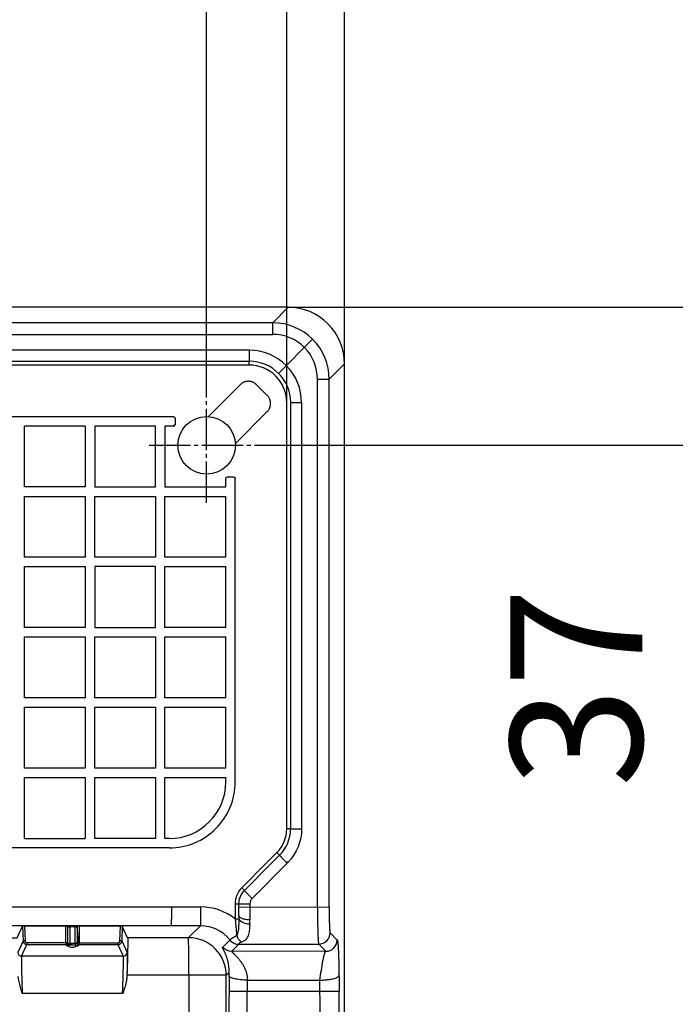
# Model space of a CAD drawing. Units: millimetres. Extents: x 0 to 2100, y 0 to 2970.
# Drawn here: x 1208 to 1382, y 1813 to 2074 of the extents above; entities that cross this region are included whole.
import ezdxf

# ---------------------------------------------------------------- set-up
doc = ezdxf.new("R2010")
doc.units = ezdxf.units.MM
doc.linetypes.add('DASH_CENTER', pattern=[14, 11, -1, 1, -1])
doc.layers.add('1', color=7, linetype='Continuous')
doc.layers.add('実線', color=7, linetype='Continuous')
doc.styles.add('CONVERTER_12', font='txt.shx', dxfattribs={"width": 0.9})
doc.dimstyles.new('ME10_DIM_10', dxfattribs={"dimtxt": 35, "dimasz": 35, "dimexe": 10, "dimexo": 0, "dimgap": 10, "dimtad": 1, "dimdsep": 46, "dimtxsty": 'CONVERTER_12', "dimsah": 1, "dimcen": 0.09, "dimclrd": 2, "dimclre": 2, "dimclrt": 7, "dimadec": 0, "dimazin": 0, "dimtfac": 1, "dimtdec": 4, "dimtix": 1, "dimtmove": 0, "dimatfit": 3, "dimfxl": 1, "dimtolj": 1, "dimtzin": 0, "dimarcsym": 0})
doc.dimstyles.new('ME10_DIM_11', dxfattribs={"dimtxt": 35, "dimasz": 35, "dimexe": 10, "dimexo": 0, "dimgap": 10, "dimtad": 1, "dimdsep": 46, "dimtxsty": 'CONVERTER_12', "dimsah": 1, "dimcen": 0.09, "dimclrd": 2, "dimclre": 2, "dimclrt": 7, "dimadec": 0, "dimazin": 0, "dimtfac": 1, "dimtdec": 4, "dimtix": 1, "dimtmove": 0, "dimatfit": 3, "dimfxl": 1, "dimtolj": 1, "dimtzin": 0, "dimarcsym": 0})
doc.dimstyles.new('ME10_DIM_13', dxfattribs={"dimtxt": 35, "dimasz": 35, "dimexe": 10, "dimexo": 0, "dimgap": 10, "dimtad": 1, "dimdsep": 46, "dimtxsty": 'CONVERTER_12', "dimsah": 1, "dimcen": 0.09, "dimclrd": 2, "dimclre": 2, "dimclrt": 7, "dimadec": 0, "dimazin": 0, "dimtfac": 1, "dimtdec": 4, "dimtix": 1, "dimtmove": 0, "dimatfit": 3, "dimfxl": 1, "dimtolj": 1, "dimtzin": 0, "dimarcsym": 0})
doc.dimstyles.new('ME10_DIM_14', dxfattribs={"dimtxt": 35, "dimasz": 35, "dimexe": 10, "dimexo": 0, "dimgap": 10, "dimtad": 1, "dimdsep": 46, "dimtxsty": 'CONVERTER_12', "dimsah": 1, "dimcen": 0.09, "dimclrd": 2, "dimclre": 2, "dimclrt": 7, "dimadec": 0, "dimazin": 0, "dimtfac": 1, "dimtdec": 4, "dimtix": 1, "dimtmove": 0, "dimatfit": 3, "dimfxl": 1, "dimtolj": 1, "dimtzin": 0, "dimarcsym": 0})

# ---------------------------------------------------------------- blocks, each defined once
blk = doc.blocks.new('TOP', base_point=(1163.23, 1454.17))
at = {"layer": '1', "color": 2, "linetype": 'Continuous'}
for p, q in [((1155.86, 1983.28), (1268.99, 1983.28)), ((1279.98, 1859.15), (1279.98, 1972.28)), ((1277.03, 1852.1), (1274.82, 1849.89)), ((1266.25, 1839.22), (1269.14, 1839.22)), ((1269.14, 1839.22), (1269.14, 1838.37))]:
    blk.add_line(p, q, dxfattribs=at)
at = {"layer": '実線', "color": 7, "linetype": 'Continuous'}
for points in [[(1294.28, 1372.46), (1294.28, 1372.57), (1294.28, 1982.58, 0.414361), (1279.29, 1997.58), (669.27, 1997.58)], [(1278.95, 1859.16), (1278.95, 1972.25, 0.41429), (1268.96, 1982.24), (1268.96, 1983.24)], [(1276.32, 1852.81, 0.198553), (1278.95, 1859.16)], [(1266.24, 1836.03), (1266.24, 1839.22, -0.198722), (1267.7, 1842.76), (1266.99, 1843.46), (1273.41, 1849.89), (1276.32, 1852.81), (1277.03, 1852.1), (1277.03, 1852.1)], [(1279.34, 1850.25, 0.001087), (1278.79, 1850.25)], [(1266.99, 1843.46, 0.198694), (1265.24, 1839.22), (1265.24, 1835.24)], [(1265.24, 1835.24, 0.166607), (1256.04, 1838.39)], [(1269.11, 1833.88, 0.008143), (1269.14, 1835.01)], [(1252.9, 1820.25, 0.001332), (1252.88, 1830.23)], [(1263.63, 1820.13, -0.000584), (1263.64, 1821), (1263.25, 1820.62), (1262.87, 1820.24, 0.000962), (1252.9, 1820.25)]]:
    blk.add_lwpolyline(points, format="xyb", dxfattribs=at)
at = {"layer": '実線', "color": 2, "linetype": 'Continuous'}
for points in [[(1279.29, 1997.58), (1275.2, 1993.49), (1135.09, 1993.49)], [(1135.09, 1990.39), (1275.2, 1990.39), (1275.2, 1993.49)], [(1276.76, 1980.05), (1285.81, 1989.1)], [(1268.99, 1986.17), (1155.86, 1986.17)], [(1287.09, 1838.39), (1287.09, 1978.5), (1290.2, 1978.5), (1294.28, 1982.58)], [(1290.2, 1838.39), (1290.2, 1978.5)], [(1279.98, 1972.28), (1282.87, 1972.28), (1282.87, 1859.15)], [(1225.43, 1966.06), (1209.26, 1966.06)], [(1225.43, 1966.06), (1225.43, 1949.89), (1209.26, 1949.89), (1209.26, 1966.06)], [(1227.93, 1966.06), (1227.93, 1949.89), (1244.1, 1949.89), (1244.1, 1966.06), (1227.93, 1966.06)], [(1248.76, 1966.06), (1246.6, 1966.06), (1246.6, 1949.89), (1262.76, 1949.89), (1262.76, 1952.06)], [(1249.26, 1968.06), (1249.26, 1966.56)], [(1263.26, 1952.56), (1264.76, 1952.56)], [(1262.77, 1931.23), (1246.6, 1931.23), (1246.6, 1947.39), (1262.77, 1947.39)], [(1262.76, 1931.23), (1262.76, 1947.39)], [(1262.77, 1912.56), (1246.6, 1912.56), (1246.6, 1928.73), (1262.77, 1928.73)], [(1262.76, 1912.56), (1262.76, 1928.73)], [(1262.77, 1893.89), (1246.6, 1893.89), (1246.6, 1910.06), (1262.77, 1910.06)], [(1262.76, 1893.89), (1262.76, 1910.06)], [(1262.77, 1875.23), (1246.6, 1875.23), (1246.6, 1891.39), (1262.77, 1891.39)], [(1262.76, 1875.23), (1262.76, 1891.39)], [(1209.26, 1856.56), (1209.26, 1872.73), (1225.43, 1872.73), (1225.43, 1856.56)], [(1227.93, 1856.56), (1227.93, 1872.73), (1244.1, 1872.73), (1244.1, 1856.56), (1227.93, 1856.56)], [(1247.76, 1856.56), (1246.6, 1856.56), (1246.6, 1872.73), (1262.77, 1872.73)], [(1209.26, 1856.56), (1225.43, 1856.56)], [(1274.82, 1849.89), (1267.7, 1842.75)], [(1266.24, 1839.22), (1266.25, 1839.22)], [(1266.25, 1838.36), (1290.2, 1838.39)], [(1265.24, 1835.24), (1266.23, 1835.24)], [(1220.27, 1828.9), (1220.27, 1833.32)], [(1220.8, 1828.76), (1220.8, 1833.16), (1220.77, 1833.3)], [(1221.3, 1833.14), (1221.3, 1828.73), (1222.73, 1828.73), (1222.73, 1833.14), (1221.3, 1833.14)], [(1292.32, 1829.61), (1290.43, 1831.5)], [(1222.73, 1828.23), (1221.3, 1828.23), (1221.3, 1828.73)], [(1222.73, 1828.73), (1222.73, 1828.23)], [(1292.85, 1815.98), (1263.6, 1815.94)]]:
    blk.add_lwpolyline(points, dxfattribs=at)
for points in [[(1290.2, 1978.5, 0.41473), (1275.2, 1993.49)], [(1287.09, 1978.5, 0.41869), (1275.2, 1990.39)], [(1282.87, 1972.28, 0.416754), (1268.99, 1986.17), (1268.99, 1983.28), (1268.99, 1983.28)], [(1279.98, 1972.28, 0.413726), (1268.99, 1983.28)], [(1247.76, 1854.06), (1168.27, 1854.06, -0.414217), (1150.77, 1871.56), (1150.77, 1951.06, -0.414217), (1168.27, 1968.56), (1248.76, 1968.56)], [(1247.76, 1854.06, 0.414217), (1265.26, 1871.56), (1265.26, 1952.06)], [(1263.84, 1829.65, 0.227871), (1256.04, 1833.39), (1166.07, 1833.39), (1162.91, 1830.23, -0.41468), (1126.94, 1866.21), (1117.02, 1866.23), (1116.98, 1910.83)], [(1247.76, 1856.56, 0.414213), (1262.76, 1871.56), (1262.76, 1872.73)], [(1279.98, 1859.15), (1279.98, 1859.15), (1282.87, 1859.15, -0.191181), (1279.34, 1850.25), (1278.99, 1849.89), (1269.73, 1840.63, 0.198925), (1269.14, 1839.22)], [(1277.03, 1852.1, 0.198675), (1279.95, 1859.16), (1278.95, 1859.16)], [(1162.91, 1820.37), (1162.91, 1830.23), (1207.36, 1830.23), (1208.79, 1833.3), (1208.92, 1829.37), (1207.5, 1826.3, 0.403617), (1208.5, 1825.33)], [(1223.26, 1833.3), (1223.26, 1828.9), (1220.3, 1828.26, 0.414024), (1220.8, 1828.76), (1220.77, 1828.9), (1220.27, 1828.9), (1209.92, 1828.9), (1209.92, 1828.4), (1220.27, 1828.4, 0.41399), (1223.76, 1828.4), (1234.11, 1828.4), (1235.53, 1825.33), (1208.5, 1825.33), (1209.92, 1828.4)], [(1220.27, 1833.32), (1209.29, 1833.32), (1209.42, 1829.38), (1208.92, 1829.37, 0.403857), (1209.92, 1828.4)], [(1220.27, 1828.4, 0.41399), (1220.77, 1828.9), (1220.77, 1833.3)], [(1223.73, 1828.26), (1223.76, 1828.4), (1223.76, 1828.9), (1223.26, 1828.9), (1223.23, 1828.76, 0.414017), (1223.73, 1828.26), (1223.23, 1833.16), (1223.26, 1833.3)], [(1235.11, 1829.37), (1234.61, 1829.38), (1234.74, 1833.32), (1223.76, 1833.32), (1223.76, 1828.9), (1234.11, 1828.9), (1234.11, 1828.4, 0.403857), (1235.11, 1829.37)], [(1262.87, 1820.24, 0.413353), (1252.88, 1830.23), (1236.67, 1830.23), (1235.24, 1833.3), (1235.11, 1829.37), (1236.53, 1826.3)], [(1287.43, 1828.5, 0.413353), (1290.43, 1831.5)], [(1264.29, 1826.58, -0.228056), (1261.94, 1827.71), (1263.84, 1829.61)], [(1263.84, 1829.61, 0.228043), (1266.18, 1828.47)], [(1289.32, 1826.61, 0.413352), (1292.32, 1829.61)], [(1235.53, 1825.33, 0.403622), (1236.53, 1826.3)], [(1268.47, 1819.53, 0.001119), (1268.46, 1818.95), (1287.65, 1818.97)]]:
    blk.add_lwpolyline(points, format="xyb", dxfattribs=at)
at = {"layer": '実線', "color": 7, "linetype": 'Continuous'}
for points in [[(1268.96, 1982.25), (1155.87, 1982.25), (1155.87, 1983.24)], [(1258.16, 1968.59), (1266.63, 1977.07)], [(1273.77, 1974.16), (1273.73, 1974.2), (1270.9, 1977.03), (1270.87, 1977.07)], [(1273.77, 1969.92), (1265.3, 1961.45)], [(1166.07, 1838.39), (1256.04, 1838.39), (1256.04, 1833.39), (1252.88, 1830.24)], [(1265.24, 1839.22), (1266.24, 1839.22)], [(1252.9, 1820.25), (1236.49, 1820.28)]]:
    blk.add_lwpolyline(points, dxfattribs=at)
at = {"layer": '実線', "color": 2, "linetype": 'Continuous'}
for points in [[(1225.43, 1931.23), (1209.26, 1931.23), (1209.26, 1947.39), (1225.43, 1947.39), (1225.43, 1931.23)], [(1244.1, 1947.39), (1244.1, 1931.23), (1227.93, 1931.23), (1227.93, 1947.39), (1244.1, 1947.39)], [(1209.26, 1912.56), (1209.26, 1928.73), (1225.43, 1928.73), (1225.43, 1912.56), (1209.26, 1912.56)], [(1227.93, 1912.56), (1244.1, 1912.56), (1244.1, 1928.73), (1227.93, 1928.73), (1227.93, 1912.56)], [(1209.26, 1893.89), (1209.26, 1910.06), (1225.43, 1910.06), (1225.43, 1893.89), (1209.26, 1893.89)], [(1244.1, 1910.06), (1244.1, 1893.89), (1227.93, 1893.89), (1227.93, 1910.06), (1244.1, 1910.06)], [(1209.26, 1875.23), (1209.26, 1891.39), (1225.43, 1891.39), (1225.43, 1875.23), (1209.26, 1875.23)], [(1244.1, 1891.39), (1244.1, 1875.23), (1227.93, 1875.23), (1227.93, 1891.39), (1244.1, 1891.39)], [(1287.43, 1828.5), (1289.32, 1826.61), (1264.29, 1826.58), (1266.18, 1828.47), (1287.43, 1828.5)]]:
    blk.add_lwpolyline(points, close=True, dxfattribs=at)
at = {"layer": '実線', "color": 7, "linetype": 'Continuous'}
blk.add_circle((1257.66, 1960.96), 7.65, dxfattribs=at)
for points, knots in [([(1270.87, 1977.07), (1270.8, 1977.13), (1270.65, 1977.27), (1270.41, 1977.44), (1270.16, 1977.59), (1269.9, 1977.72), (1269.62, 1977.82), (1269.33, 1977.89), (1269.04, 1977.93), (1268.75, 1977.95), (1268.45, 1977.93), (1268.16, 1977.89), (1267.88, 1977.82), (1267.6, 1977.72), (1267.33, 1977.6), (1267.08, 1977.44), (1266.84, 1977.27), (1266.7, 1977.13), (1266.63, 1977.07)], [0, 0, 0, 0, 0.295071, 0.588101, 0.882529, 1.177841, 1.471414, 1.764543, 2.059714, 2.354638, 2.647615, 2.941733, 3.237016, 3.530913, 3.824639, 4.119893, 4.414193, 4.707158, 4.707158, 4.707158, 4.707158]), ([(1273.77, 1969.92), (1273.84, 1969.99), (1273.98, 1970.14), (1274.15, 1970.37), (1274.3, 1970.63), (1274.43, 1970.89), (1274.53, 1971.17), (1274.6, 1971.46), (1274.64, 1971.75), (1274.65, 1972.04), (1274.64, 1972.34), (1274.6, 1972.63), (1274.52, 1972.91), (1274.42, 1973.19), (1274.3, 1973.46), (1274.15, 1973.71), (1273.97, 1973.95), (1273.84, 1974.09), (1273.77, 1974.16)], [0, 0, 0, 0, 0.295072, 0.588101, 0.882529, 1.177841, 1.471414, 1.764543, 2.059715, 2.354638, 2.647615, 2.941733, 3.237017, 3.530913, 3.824639, 4.119893, 4.414194, 4.707158, 4.707158, 4.707158, 4.707158]), ([(1235.24, 1833.3), (1235.24, 1833.3), (1235.23, 1833.3), (1235.21, 1833.3), (1235.19, 1833.31), (1235.17, 1833.31), (1235.15, 1833.31), (1235.12, 1833.31), (1235.09, 1833.31), (1235.06, 1833.31), (1235.02, 1833.31), (1234.98, 1833.31), (1234.95, 1833.31), (1234.89, 1833.31), (1234.82, 1833.32), (1234.77, 1833.32), (1234.74, 1833.32)], [0, 0, 0, 0, 0.0167448, 0.0336078, 0.0527547, 0.0718401, 0.0974435, 0.1230745, 0.1544271, 0.1857693, 0.2218976, 0.2580295, 0.297848, 0.3376653, 0.4190718, 0.5004783, 0.5004783, 0.5004783, 0.5004783]), ([(1234.11, 1828.9), (1234.14, 1828.9), (1234.19, 1828.9), (1234.26, 1828.92), (1234.32, 1828.95), (1234.36, 1828.97), (1234.39, 1828.99), (1234.43, 1829.02), (1234.46, 1829.05), (1234.49, 1829.08), (1234.52, 1829.11), (1234.54, 1829.15), (1234.56, 1829.19), (1234.58, 1829.24), (1234.6, 1829.3), (1234.6, 1829.36), (1234.61, 1829.38)], [0, 0, 0, 0, 0.0871604, 0.1743209, 0.21794, 0.2615597, 0.3051802, 0.3488004, 0.3924235, 0.4360468, 0.4796743, 0.5233017, 0.5669341, 0.6105672, 0.6889361, 0.7672704, 0.7672704, 0.7672704, 0.7672704]), ([(1263.84, 1829.61), (1263.84, 1829.61), (1263.84, 1829.61), (1263.84, 1829.61), (1263.85, 1829.62), (1263.85, 1829.62), (1263.85, 1829.63), (1263.85, 1829.63), (1263.85, 1829.64), (1263.85, 1829.64), (1263.84, 1829.65)], [0, 0, 0, 0, 0.00373424, 0.00771268, 0.01206551, 0.01689301, 0.02226944, 0.02824904, 0.0348687, 0.0421602, 0.0421602, 0.0421602, 0.0421602]), ([(1266.96, 1829.06), (1266.89, 1829.04), (1266.73, 1828.98), (1266.54, 1828.89), (1266.4, 1828.81), (1266.31, 1828.75), (1266.24, 1828.69), (1266.21, 1828.64), (1266.18, 1828.6), (1266.18, 1828.58), (1266.17, 1828.56), (1266.17, 1828.55), (1266.17, 1828.54)], [0, 0, 0, 0, 0.2462748, 0.4925258, 0.6155128, 0.7387471, 0.8162434, 0.893411, 0.9193532, 0.9451556, 0.9646982, 0.984162, 0.984162, 0.984162, 0.984162]), ([(1266.17, 1828.54), (1266.18, 1828.53), (1266.18, 1828.52), (1266.18, 1828.5), (1266.19, 1828.49), (1266.19, 1828.48), (1266.19, 1828.48), (1266.18, 1828.48), (1266.18, 1828.47)], [0, 0, 0, 0, 0.02139989, 0.04279975, 0.04983611, 0.05687333, 0.06240836, 0.06793026, 0.06793026, 0.06793026, 0.06793026]), ([(1236.53, 1826.3), (1236.53, 1826.29), (1236.54, 1826.28), (1236.54, 1826.27), (1236.54, 1826.26), (1236.55, 1826.22), (1236.55, 1826.17), (1236.56, 1826.06), (1236.56, 1825.91), (1236.57, 1825.59), (1236.57, 1825.12), (1236.57, 1824.45), (1236.56, 1823.74), (1236.54, 1822.73), (1236.52, 1821.44), (1236.49, 1820.41), (1236.48, 1819.89)], [0, 0, 0, 0, 0.015766, 0.031544, 0.042457, 0.053365, 0.13142, 0.209546, 0.385554, 0.561478, 1.184377, 1.807424, 2.556812, 3.306133, 4.858907, 6.411688, 6.411688, 6.411688, 6.411688]), ([(1207.55, 1819.94), (1207.55, 1819.89), (1207.56, 1819.79), (1207.57, 1819.63), (1207.58, 1819.47), (1207.63, 1819.09), (1207.73, 1818.52), (1207.92, 1817.8), (1208.11, 1817.12), (1208.3, 1816.52), (1208.5, 1815.96), (1208.62, 1815.6), (1208.69, 1815.42)], [0, 0, 0, 0, 0.151615, 0.303234, 0.478284, 0.653329, 1.435843, 2.219397, 2.883, 3.546217, 4.112532, 4.678843, 4.678843, 4.678843, 4.678843]), ([(1236.48, 1819.89), (1236.47, 1819.81), (1236.47, 1819.67), (1236.45, 1819.46), (1236.43, 1819.26), (1236.39, 1818.95), (1236.31, 1818.49), (1236.11, 1817.67), (1235.79, 1816.63), (1235.49, 1815.8), (1235.34, 1815.38)], [0, 0, 0, 0, 0.223054, 0.446115, 0.626198, 0.806291, 1.408821, 2.0116, 3.341741, 4.671902, 4.671902, 4.671902, 4.671902]), ([(1235.34, 1815.38), (1230.89, 1815.39), (1222.01, 1815.4), (1213.13, 1815.41), (1208.69, 1815.42)], [0, 0, 0, 0, 13.322431, 26.645307, 26.645307, 26.645307, 26.645307])]:
    blk.add_open_spline(points, degree=3, knots=knots, dxfattribs=at)
at = {"layer": '実線', "color": 2, "linetype": 'Continuous'}
for points, knots in [([(1248.76, 1968.56), (1248.78, 1968.56), (1248.8, 1968.56), (1248.83, 1968.56), (1248.86, 1968.55), (1248.89, 1968.54), (1248.93, 1968.53), (1248.96, 1968.52), (1249, 1968.5), (1249.04, 1968.48), (1249.08, 1968.45), (1249.12, 1968.41), (1249.15, 1968.38), (1249.18, 1968.34), (1249.21, 1968.3), (1249.23, 1968.25), (1249.24, 1968.21), (1249.26, 1968.16), (1249.26, 1968.11), (1249.26, 1968.08), (1249.26, 1968.06)], [0, 0, 0, 0, 0.0330562, 0.0660647, 0.0985814, 0.1311338, 0.1636889, 0.1962333, 0.2447021, 0.2931957, 0.3428568, 0.3925251, 0.4410558, 0.4895564, 0.539149, 0.5888107, 0.6371021, 0.6852536, 0.7350446, 0.7850207, 0.7850207, 0.7850207, 0.7850207]), ([(1248.76, 1966.06), (1248.78, 1966.06), (1248.8, 1966.06), (1248.83, 1966.06), (1248.86, 1966.07), (1248.89, 1966.08), (1248.93, 1966.09), (1248.96, 1966.1), (1249, 1966.12), (1249.04, 1966.14), (1249.08, 1966.17), (1249.12, 1966.21), (1249.15, 1966.24), (1249.18, 1966.28), (1249.21, 1966.32), (1249.23, 1966.37), (1249.24, 1966.41), (1249.26, 1966.46), (1249.26, 1966.51), (1249.26, 1966.54), (1249.26, 1966.56)], [0, 0, 0, 0, 0.0330706, 0.0660936, 0.0986104, 0.1311628, 0.1637046, 0.1962359, 0.2447281, 0.2932452, 0.3428831, 0.3925275, 0.441045, 0.4895332, 0.5391386, 0.5888127, 0.6370954, 0.685238, 0.7350384, 0.7850245, 0.7850245, 0.7850245, 0.7850245]), ([(1249.26, 1966.56), (1249.26, 1966.55), (1249.26, 1966.53), (1249.26, 1966.49), (1249.26, 1966.46), (1249.25, 1966.43), (1249.24, 1966.4), (1249.22, 1966.36), (1249.21, 1966.32), (1249.18, 1966.28), (1249.15, 1966.24), (1249.12, 1966.21), (1249.08, 1966.17), (1249.04, 1966.14), (1249, 1966.12), (1248.96, 1966.1), (1248.91, 1966.08), (1248.86, 1966.07), (1248.81, 1966.06), (1248.78, 1966.06), (1248.76, 1966.06)], [0, 0, 0, 0, 0.0328174, 0.0655864, 0.0981232, 0.1306967, 0.1635298, 0.1963532, 0.2451619, 0.2939927, 0.3432085, 0.3924255, 0.4405043, 0.4885585, 0.5384881, 0.5884927, 0.6371242, 0.6856056, 0.7351186, 0.7848207, 0.7848207, 0.7848207, 0.7848207]), ([(1262.76, 1952.06), (1262.77, 1952.07), (1262.77, 1952.09), (1262.77, 1952.13), (1262.77, 1952.16), (1262.78, 1952.19), (1262.79, 1952.22), (1262.8, 1952.26), (1262.82, 1952.3), (1262.85, 1952.34), (1262.88, 1952.38), (1262.91, 1952.41), (1262.95, 1952.45), (1262.99, 1952.48), (1263.03, 1952.5), (1263.07, 1952.52), (1263.12, 1952.54), (1263.17, 1952.55), (1263.22, 1952.56), (1263.25, 1952.56), (1263.26, 1952.56)], [0, 0, 0, 0, 0.0330562, 0.0660647, 0.0985814, 0.1311338, 0.1636889, 0.1962333, 0.2447021, 0.2931957, 0.3428568, 0.3925251, 0.4410558, 0.4895564, 0.539149, 0.5888107, 0.6371021, 0.6852536, 0.7350446, 0.7850207, 0.7850207, 0.7850207, 0.7850207]), ([(1264.76, 1952.56), (1264.78, 1952.56), (1264.8, 1952.56), (1264.83, 1952.56), (1264.86, 1952.55), (1264.89, 1952.54), (1264.93, 1952.53), (1264.96, 1952.52), (1265, 1952.5), (1265.04, 1952.48), (1265.08, 1952.45), (1265.12, 1952.41), (1265.15, 1952.38), (1265.18, 1952.34), (1265.21, 1952.3), (1265.23, 1952.25), (1265.24, 1952.21), (1265.26, 1952.16), (1265.26, 1952.11), (1265.26, 1952.08), (1265.26, 1952.06)], [0, 0, 0, 0, 0.0330562, 0.0660647, 0.0985814, 0.1311338, 0.1636889, 0.1962333, 0.2447021, 0.2931957, 0.3428568, 0.3925251, 0.4410558, 0.4895564, 0.539149, 0.5888107, 0.6371021, 0.6852536, 0.7350446, 0.7850207, 0.7850207, 0.7850207, 0.7850207]), ([(1277.05, 1852.09), (1277.06, 1852.09), (1277.06, 1852.09), (1277.06, 1852.09), (1277.06, 1852.08), (1277.07, 1852.07), (1277.09, 1852.04), (1277.15, 1851.96), (1277.26, 1851.84), (1277.41, 1851.67), (1277.72, 1851.35), (1278.18, 1850.88), (1278.59, 1850.46), (1278.79, 1850.25)], [0, 0, 0, 0, 0.003737, 0.007474, 0.01337, 0.019269, 0.059455, 0.09971, 0.325859, 0.551801, 0.777716, 1.655669, 2.533634, 2.533634, 2.533634, 2.533634]), ([(1267.71, 1842.75), (1267.71, 1842.75), (1267.71, 1842.74), (1267.71, 1842.74), (1267.72, 1842.73), (1267.74, 1842.7), (1267.78, 1842.65), (1267.92, 1842.49), (1268.16, 1842.24), (1268.58, 1841.8), (1269.1, 1841.26), (1269.52, 1840.84), (1269.73, 1840.63)], [0, 0, 0, 0, 0.004556, 0.009114, 0.018165, 0.027218, 0.117689, 0.208355, 0.677037, 1.145091, 2.035954, 2.926834, 2.926834, 2.926834, 2.926834]), ([(1248.33, 1838.39), (1248.33, 1837.97), (1248.33, 1837.13), (1248.31, 1835.88), (1248.28, 1834.87), (1248.25, 1834.09), (1248.22, 1833.71), (1248.2, 1833.49), (1248.18, 1833.44), (1248.17, 1833.41), (1248.17, 1833.4), (1248.17, 1833.39)], [0, 0, 0, 0, 1.253934, 2.507703, 3.761784, 4.296173, 4.83043, 4.900385, 4.970403, 4.987481, 5.004436, 5.004436, 5.004436, 5.004436]), ([(1269.14, 1838.37), (1269.14, 1837.81), (1269.14, 1836.69), (1269.14, 1835.57), (1269.14, 1835.01)], [0, 0, 0, 0, 1.679014, 3.358028, 3.358028, 3.358028, 3.358028]), ([(1287.09, 1838.39), (1287.09, 1838.34), (1287.09, 1838.24), (1287.09, 1838.1), (1287.09, 1837.95), (1287.09, 1837.81), (1287.09, 1837.66), (1287.09, 1837.52), (1287.09, 1837.37), (1287.09, 1837.23), (1287.1, 1837.09), (1287.1, 1836.95), (1287.1, 1836.81), (1287.1, 1836.67), (1287.1, 1836.53), (1287.1, 1836.39), (1287.1, 1836.26), (1287.1, 1836.12), (1287.1, 1835.98), (1287.1, 1835.85), (1287.11, 1835.72), (1287.11, 1835.59), (1287.11, 1835.45), (1287.11, 1835.32), (1287.11, 1835.19), (1287.11, 1835.07), (1287.12, 1834.94), (1287.12, 1834.81), (1287.12, 1834.69), (1287.12, 1834.57), (1287.12, 1834.44), (1287.12, 1834.32), (1287.13, 1834.2), (1287.13, 1834.08), (1287.13, 1833.96), (1287.13, 1833.85), (1287.13, 1833.73), (1287.14, 1833.62), (1287.14, 1833.51), (1287.14, 1833.39), (1287.14, 1833.28), (1287.15, 1833.17), (1287.15, 1833.07), (1287.15, 1832.96), (1287.15, 1832.85), (1287.16, 1832.75), (1287.16, 1832.65), (1287.16, 1832.55), (1287.16, 1832.45), (1287.17, 1832.35), (1287.17, 1832.25), (1287.17, 1832.15), (1287.17, 1832.06), (1287.18, 1831.97), (1287.18, 1831.87), (1287.18, 1831.78), (1287.19, 1831.69), (1287.19, 1831.61), (1287.19, 1831.52), (1287.19, 1831.43), (1287.2, 1831.35), (1287.2, 1831.27), (1287.2, 1831.19), (1287.21, 1831.11), (1287.21, 1831.03), (1287.21, 1830.95), (1287.22, 1830.87), (1287.22, 1830.8), (1287.22, 1830.73), (1287.23, 1830.66), (1287.23, 1830.58), (1287.23, 1830.52), (1287.23, 1830.45), (1287.24, 1830.38), (1287.24, 1830.32), (1287.24, 1830.25), (1287.25, 1830.19), (1287.25, 1830.13), (1287.25, 1830.07), (1287.26, 1830.01), (1287.26, 1829.95), (1287.26, 1829.89), (1287.27, 1829.84), (1287.27, 1829.79), (1287.27, 1829.73), (1287.28, 1829.68), (1287.28, 1829.63), (1287.28, 1829.58), (1287.29, 1829.54), (1287.29, 1829.49), (1287.29, 1829.44), (1287.3, 1829.4), (1287.3, 1829.36), (1287.3, 1829.32), (1287.31, 1829.28), (1287.31, 1829.24), (1287.31, 1829.2), (1287.32, 1829.16), (1287.32, 1829.13), (1287.32, 1829.09), (1287.33, 1829.06), (1287.33, 1829.03), (1287.33, 1828.99), (1287.34, 1828.96), (1287.34, 1828.93), (1287.34, 1828.91), (1287.35, 1828.88), (1287.35, 1828.85), (1287.35, 1828.83), (1287.36, 1828.8), (1287.36, 1828.78), (1287.36, 1828.76), (1287.36, 1828.74), (1287.37, 1828.72), (1287.37, 1828.7), (1287.37, 1828.68), (1287.38, 1828.66), (1287.38, 1828.65), (1287.38, 1828.63), (1287.39, 1828.62), (1287.39, 1828.6), (1287.39, 1828.59), (1287.4, 1828.58), (1287.4, 1828.57), (1287.4, 1828.56), (1287.41, 1828.55), (1287.41, 1828.54), (1287.41, 1828.53), (1287.41, 1828.52), (1287.42, 1828.52), (1287.42, 1828.51), (1287.42, 1828.51), (1287.43, 1828.5), (1287.43, 1828.5), (1287.43, 1828.5)], [0, 0, 0, 0, 0.146448, 0.292863, 0.438252, 0.583546, 0.727754, 0.871806, 1.014714, 1.157409, 1.298905, 1.440131, 1.580108, 1.719761, 1.858117, 1.996097, 2.132733, 2.268944, 2.403769, 2.538123, 2.671049, 2.803459, 2.934406, 3.064792, 3.193681, 3.321969, 3.448729, 3.574848, 3.69941, 3.823295, 3.945598, 4.067188, 4.187173, 4.306413, 4.424026, 4.540864, 4.656057, 4.770446, 4.883174, 4.995072, 5.105295, 5.214663, 5.322346, 5.42915, 5.53426, 5.638472, 5.740982, 5.842573, 5.94246, 6.04141, 6.138653, 6.234943, 6.329526, 6.423143, 6.515054, 6.605985, 6.695215, 6.783454, 6.869996, 6.955539, 7.039392, 7.122238, 7.203403, 7.283553, 7.362033, 7.439494, 7.515297, 7.590076, 7.66321, 7.735319, 7.805798, 7.875249, 7.943088, 8.009899, 8.075115, 8.139304, 8.201917, 8.263504, 8.323536, 8.382546, 8.440022, 8.496479, 8.551425, 8.605358, 8.657802, 8.709239, 8.759212, 8.808185, 8.855719, 8.90226, 8.947389, 8.991532, 9.034291, 9.076074, 9.1165, 9.155959, 9.194089, 9.231264, 9.267139, 9.30207, 9.33573, 9.368458, 9.399945, 9.430513, 9.459871, 9.488321, 9.515594, 9.541973, 9.567205, 9.591558, 9.614797, 9.63717, 9.658462, 9.678905, 9.698299, 9.716859, 9.734404, 9.751133, 9.766882, 9.781831, 9.795835, 9.809058, 9.821374, 9.832929, 9.843614, 9.853563, 9.862685, 9.871093, 9.878712, 9.885673, 9.891929, 9.897497, 9.902337, 9.906828, 9.906828, 9.906828, 9.906828]), ([(1290.2, 1838.39), (1290.2, 1838.17), (1290.2, 1837.73), (1290.2, 1837.08), (1290.2, 1836.44), (1290.21, 1835.81), (1290.22, 1835.21), (1290.23, 1834.64), (1290.25, 1834.11), (1290.26, 1833.61), (1290.28, 1833.16), (1290.3, 1832.76), (1290.32, 1832.41), (1290.34, 1832.11), (1290.36, 1831.87), (1290.38, 1831.69), (1290.39, 1831.57), (1290.42, 1831.52), (1290.43, 1831.5)], [0, 0, 0, 0, 0.660571, 1.315683, 1.958346, 2.582879, 3.183842, 3.755626, 4.292727, 4.790363, 5.244015, 5.649516, 6.00303, 6.301502, 6.542248, 6.723278, 6.843182, 6.902601, 6.902601, 6.902601, 6.902601]), ([(1265.24, 1835.24), (1265.27, 1834.87), (1265.34, 1834.14), (1265.44, 1833.04), (1265.54, 1831.94), (1265.61, 1831.21), (1265.65, 1830.84)], [0, 0, 0, 0, 1.104076, 2.208151, 3.312297, 4.416442, 4.416442, 4.416442, 4.416442]), ([(1266.23, 1835.24), (1266.21, 1834.65), (1266.19, 1833.48), (1266.05, 1832.16), (1265.84, 1831.27), (1265.71, 1830.98), (1265.65, 1830.84)], [0, 0, 0, 0, 1.757278, 3.514399, 3.988722, 4.462516, 4.462516, 4.462516, 4.462516]), ([(1266.24, 1836.03), (1266.23, 1835.89), (1266.23, 1835.63), (1266.23, 1835.37), (1266.23, 1835.24)], [0, 0, 0, 0, 0.3944322, 0.7888645, 0.7888645, 0.7888645, 0.7888645]), ([(1266.23, 1835.24), (1266.26, 1835.15), (1266.32, 1834.97), (1266.54, 1834.74), (1266.82, 1834.52), (1267.18, 1834.32), (1267.6, 1834.15), (1268.08, 1834.02), (1268.59, 1833.92), (1268.94, 1833.89), (1269.11, 1833.88)], [0, 0, 0, 0, 0.265971, 0.574332, 0.933492, 1.343764, 1.800518, 2.295334, 2.817296, 3.351109, 3.351109, 3.351109, 3.351109]), ([(1266.24, 1836.03), (1266.25, 1835.96), (1266.3, 1835.81), (1266.5, 1835.63), (1266.77, 1835.46), (1267.13, 1835.31), (1267.56, 1835.19), (1268.05, 1835.1), (1268.58, 1835.03), (1268.95, 1835.02), (1269.14, 1835.01)], [0, 0, 0, 0, 0.203475, 0.457489, 0.778845, 1.168759, 1.6211, 2.124814, 2.665856, 3.224817, 3.224817, 3.224817, 3.224817]), ([(1209.29, 1833.32), (1209.26, 1833.32), (1209.2, 1833.32), (1209.13, 1833.31), (1209.08, 1833.31), (1209.04, 1833.31), (1209, 1833.31), (1208.97, 1833.31), (1208.93, 1833.31), (1208.91, 1833.31), (1208.88, 1833.31), (1208.86, 1833.31), (1208.84, 1833.31), (1208.82, 1833.3), (1208.8, 1833.3), (1208.79, 1833.3), (1208.79, 1833.3)], [0, 0, 0, 0, 0.0855395, 0.1710791, 0.2105787, 0.2500799, 0.2857791, 0.3214737, 0.3522789, 0.3830973, 0.4081105, 0.4330889, 0.451479, 0.4699456, 0.4852922, 0.5004975, 0.5004975, 0.5004975, 0.5004975]), ([(1220.27, 1833.32), (1220.31, 1833.32), (1220.39, 1833.32), (1220.5, 1833.31), (1220.58, 1833.31), (1220.64, 1833.31), (1220.69, 1833.31), (1220.73, 1833.31), (1220.75, 1833.3), (1220.76, 1833.3), (1220.77, 1833.3), (1220.77, 1833.3), (1220.77, 1833.3)], [0, 0, 0, 0, 0.1252462, 0.250493, 0.3140204, 0.3775357, 0.4255506, 0.4735964, 0.4839644, 0.4943314, 0.4976537, 0.5009685, 0.5009685, 0.5009685, 0.5009685]), ([(1220.8, 1833.16), (1220.81, 1833.16), (1220.81, 1833.16), (1220.81, 1833.16), (1220.81, 1833.16), (1220.82, 1833.15), (1220.84, 1833.15), (1220.87, 1833.15), (1220.92, 1833.15), (1221.02, 1833.14), (1221.15, 1833.14), (1221.25, 1833.14), (1221.3, 1833.14)], [0, 0, 0, 0, 0.0028238, 0.0056659, 0.0091337, 0.0125904, 0.0322178, 0.0518779, 0.1171933, 0.1824702, 0.3417507, 0.5010295, 0.5010295, 0.5010295, 0.5010295]), ([(1222.73, 1833.14), (1222.77, 1833.14), (1222.85, 1833.14), (1222.96, 1833.15), (1223.04, 1833.15), (1223.1, 1833.15), (1223.15, 1833.15), (1223.18, 1833.15), (1223.2, 1833.16), (1223.21, 1833.16), (1223.22, 1833.16), (1223.22, 1833.16), (1223.22, 1833.16), (1223.22, 1833.16), (1223.23, 1833.16), (1223.23, 1833.16), (1223.23, 1833.16)], [0, 0, 0, 0, 0.1251495, 0.2502974, 0.3160637, 0.3818559, 0.4229536, 0.4640026, 0.4752498, 0.4865294, 0.4920341, 0.4975018, 0.4983773, 0.4992637, 0.4999299, 0.5005818, 0.5005818, 0.5005818, 0.5005818]), ([(1223.76, 1833.32), (1223.72, 1833.32), (1223.64, 1833.31), (1223.54, 1833.31), (1223.47, 1833.31), (1223.42, 1833.31), (1223.38, 1833.31), (1223.34, 1833.31), (1223.31, 1833.3), (1223.29, 1833.3), (1223.28, 1833.3), (1223.27, 1833.3), (1223.27, 1833.3), (1223.26, 1833.3), (1223.26, 1833.3)], [0, 0, 0, 0, 0.1251379, 0.2502758, 0.2946237, 0.3389705, 0.3822996, 0.4256324, 0.4516605, 0.4776828, 0.4845428, 0.4914071, 0.4959773, 0.5005437, 0.5005437, 0.5005437, 0.5005437]), ([(1269.11, 1833.88), (1269.09, 1833.41), (1269.04, 1832.47), (1268.85, 1831.3), (1268.54, 1830.43), (1268.18, 1829.83), (1267.65, 1829.33), (1267.19, 1829.15), (1266.96, 1829.06)], [0, 0, 0, 0, 1.413038, 2.82588, 3.508818, 4.185462, 4.915657, 5.643652, 5.643652, 5.643652, 5.643652]), ([(1236.67, 1830.23), (1236.67, 1830.22), (1236.68, 1830.21), (1236.68, 1830.18), (1236.68, 1830.16), (1236.69, 1830.11), (1236.69, 1830.01), (1236.7, 1829.72), (1236.71, 1829.28), (1236.7, 1828.57), (1236.69, 1827.73), (1236.67, 1826.72), (1236.65, 1825.66), (1236.62, 1824.61), (1236.6, 1823.64), (1236.57, 1822.56), (1236.53, 1821.31), (1236.49, 1820.36), (1236.48, 1819.89)], [0, 0, 0, 0, 0.025852, 0.051716, 0.070385, 0.089049, 0.223776, 0.358584, 0.949271, 1.53982, 2.503146, 3.466523, 4.57801, 5.689481, 6.596083, 7.502687, 8.925304, 10.347921, 10.347921, 10.347921, 10.347921]), ([(1263.84, 1829.65), (1263.85, 1829.65), (1263.85, 1829.66), (1263.86, 1829.67), (1263.87, 1829.68), (1263.89, 1829.7), (1263.92, 1829.73), (1264, 1829.81), (1264.14, 1829.91), (1264.33, 1830.04), (1264.52, 1830.17), (1264.8, 1830.35), (1265.17, 1830.58), (1265.49, 1830.75), (1265.65, 1830.84)], [0, 0, 0, 0, 0.016128, 0.032284, 0.044954, 0.057602, 0.113925, 0.170374, 0.401574, 0.632663, 0.85917, 1.085672, 1.628587, 2.171517, 2.171517, 2.171517, 2.171517]), ([(1265.65, 1830.84), (1265.75, 1830.59), (1265.95, 1830.09), (1266.33, 1829.56), (1266.69, 1829.23), (1266.87, 1829.12), (1266.96, 1829.06)], [0, 0, 0, 0, 0.807015, 1.613364, 1.934427, 2.254872, 2.254872, 2.254872, 2.254872]), ([(1209.42, 1829.38), (1209.43, 1829.35), (1209.43, 1829.3), (1209.45, 1829.23), (1209.48, 1829.17), (1209.5, 1829.13), (1209.52, 1829.1), (1209.55, 1829.06), (1209.58, 1829.03), (1209.62, 1829.01), (1209.65, 1828.98), (1209.69, 1828.96), (1209.73, 1828.94), (1209.78, 1828.92), (1209.84, 1828.9), (1209.9, 1828.9), (1209.92, 1828.9)], [0, 0, 0, 0, 0.0871968, 0.1743937, 0.2180251, 0.261657, 0.3052836, 0.3489099, 0.3925324, 0.4361549, 0.479775, 0.5233949, 0.567014, 0.6106338, 0.6889694, 0.7672705, 0.7672705, 0.7672705, 0.7672705]), ([(1220.27, 1828.9), (1220.27, 1828.87), (1220.27, 1828.81), (1220.27, 1828.72), (1220.27, 1828.63), (1220.27, 1828.56), (1220.27, 1828.51), (1220.27, 1828.46), (1220.27, 1828.43), (1220.27, 1828.41), (1220.27, 1828.4), (1220.27, 1828.4)], [0, 0, 0, 0, 0.0953191, 0.1871353, 0.2722161, 0.3473291, 0.3981008, 0.4394493, 0.4706485, 0.4909725, 0.4996952, 0.4996952, 0.4996952, 0.4996952]), ([(1220.3, 1828.26), (1220.31, 1828.26), (1220.34, 1828.25), (1220.37, 1828.25), (1220.41, 1828.25), (1220.45, 1828.24), (1220.49, 1828.24), (1220.55, 1828.24), (1220.61, 1828.24), (1220.67, 1828.23), (1220.74, 1828.23), (1220.81, 1828.23), (1220.89, 1828.23), (1221, 1828.23), (1221.14, 1828.23), (1221.25, 1828.23), (1221.3, 1828.23)], [0, 0, 0, 0, 0.032206, 0.064698, 0.102394, 0.139942, 0.190582, 0.241289, 0.303502, 0.36569, 0.437534, 0.509386, 0.588706, 0.668023, 0.83493, 1.001837, 1.001837, 1.001837, 1.001837]), ([(1220.8, 1828.76), (1220.81, 1828.76), (1220.82, 1828.75), (1220.84, 1828.75), (1220.85, 1828.75), (1220.88, 1828.74), (1220.9, 1828.74), (1220.93, 1828.74), (1220.96, 1828.74), (1220.99, 1828.73), (1221.02, 1828.73), (1221.06, 1828.73), (1221.1, 1828.73), (1221.15, 1828.73), (1221.22, 1828.73), (1221.28, 1828.73), (1221.3, 1828.73)], [0, 0, 0, 0, 0.0169502, 0.0342917, 0.053354, 0.0722137, 0.0975973, 0.1230713, 0.1542438, 0.1853822, 0.2213317, 0.257293, 0.2969694, 0.336642, 0.4201012, 0.5035605, 0.5035605, 0.5035605, 0.5035605]), ([(1222.73, 1828.73), (1222.75, 1828.73), (1222.81, 1828.73), (1222.88, 1828.73), (1222.94, 1828.73), (1222.97, 1828.73), (1223.01, 1828.73), (1223.05, 1828.73), (1223.08, 1828.74), (1223.11, 1828.74), (1223.13, 1828.74), (1223.16, 1828.74), (1223.18, 1828.75), (1223.19, 1828.75), (1223.21, 1828.75), (1223.22, 1828.76), (1223.23, 1828.76)], [0, 0, 0, 0, 0.0855132, 0.1710264, 0.2105404, 0.2500587, 0.2858051, 0.3215386, 0.3524094, 0.3833179, 0.4084889, 0.4335606, 0.4520724, 0.4708055, 0.4874081, 0.5035902, 0.5035902, 0.5035902, 0.5035902]), ([(1222.73, 1828.23), (1222.78, 1828.23), (1222.9, 1828.23), (1223.04, 1828.23), (1223.15, 1828.23), (1223.22, 1828.23), (1223.3, 1828.23), (1223.37, 1828.23), (1223.43, 1828.24), (1223.49, 1828.24), (1223.54, 1828.24), (1223.59, 1828.24), (1223.63, 1828.25), (1223.66, 1828.25), (1223.7, 1828.25), (1223.72, 1828.26), (1223.73, 1828.26)], [0, 0, 0, 0, 0.171014, 0.342028, 0.421027, 0.500029, 0.57145, 0.64286, 0.704512, 0.766192, 0.816284, 0.8663, 0.903153, 0.940174, 0.971173, 1.00186, 1.00186, 1.00186, 1.00186]), ([(1263.64, 1821), (1263.64, 1821.06), (1263.64, 1821.18), (1263.64, 1821.35), (1263.64, 1821.52), (1263.63, 1821.75), (1263.61, 1822.04), (1263.58, 1822.42), (1263.53, 1822.82), (1263.47, 1823.24), (1263.39, 1823.64), (1263.29, 1824.04), (1263.19, 1824.41), (1263.09, 1824.77), (1262.97, 1825.11), (1262.85, 1825.44), (1262.73, 1825.74), (1262.61, 1826.03), (1262.49, 1826.3), (1262.38, 1826.55), (1262.27, 1826.78), (1262.17, 1826.99), (1262.08, 1827.17), (1262.01, 1827.33), (1261.95, 1827.46), (1261.91, 1827.56), (1261.9, 1827.63), (1261.89, 1827.67), (1261.9, 1827.69), (1261.91, 1827.7), (1261.93, 1827.71), (1261.94, 1827.71), (1261.94, 1827.71)], [0, 0, 0, 0, 0.171968, 0.342111, 0.516678, 0.689851, 1.03913, 1.377489, 1.825494, 2.251509, 2.657118, 3.066866, 3.455936, 3.824952, 4.191666, 4.537367, 4.862528, 5.179328, 5.473986, 5.746117, 6.002363, 6.232572, 6.435096, 6.612019, 6.756573, 6.867409, 6.928828, 6.971466, 6.987355, 7.001282, 7.01539, 7.031957, 7.031957, 7.031957, 7.031957]), ([(1292.32, 1829.61), (1292.32, 1829.61), (1292.33, 1829.62), (1292.34, 1829.64), (1292.35, 1829.65), (1292.37, 1829.65), (1292.38, 1829.63), (1292.39, 1829.62), (1292.41, 1829.55), (1292.44, 1829.42), (1292.49, 1829.13), (1292.53, 1828.71), (1292.57, 1828.19), (1292.61, 1827.42), (1292.66, 1826.42), (1292.71, 1825.04), (1292.76, 1823.5), (1292.79, 1821.83), (1292.8, 1820.71), (1292.81, 1820.15)], [0, 0, 0, 0, 0.01611, 0.038263, 0.056715, 0.070424, 0.086383, 0.107646, 0.127898, 0.307854, 0.491588, 1.024187, 1.552111, 2.078681, 3.318003, 4.560396, 6.238253, 7.914914, 9.592923, 9.592923, 9.592923, 9.592923]), ([(1208.5, 1825.33), (1208.49, 1825.31), (1208.47, 1825.22), (1208.47, 1825.05), (1208.46, 1824.8), (1208.46, 1824.45), (1208.46, 1824.03), (1208.46, 1823.52), (1208.47, 1822.94), (1208.48, 1822.29), (1208.5, 1821.58), (1208.51, 1820.81), (1208.54, 1819.99), (1208.56, 1819.13), (1208.59, 1818.23), (1208.62, 1817.31), (1208.65, 1816.37), (1208.68, 1815.74), (1208.69, 1815.42)], [0, 0, 0, 0, 0.080441, 0.249974, 0.507933, 0.852138, 1.279774, 1.786821, 2.368848, 3.020382, 3.735566, 4.507761, 5.329743, 6.19415, 7.093256, 8.019084, 8.963193, 9.915796, 9.915796, 9.915796, 9.915796]), ([(1235.34, 1815.38), (1235.35, 1815.7), (1235.37, 1816.33), (1235.4, 1817.27), (1235.44, 1818.2), (1235.46, 1819.1), (1235.49, 1819.97), (1235.51, 1820.79), (1235.53, 1821.56), (1235.55, 1822.28), (1235.56, 1822.93), (1235.57, 1823.51), (1235.57, 1824.02), (1235.57, 1824.45), (1235.57, 1824.8), (1235.56, 1825.05), (1235.56, 1825.22), (1235.54, 1825.31), (1235.53, 1825.33)], [0, 0, 0, 0, 0.955601, 1.903034, 2.832434, 3.73527, 4.603479, 5.429259, 6.205178, 6.923938, 7.578836, 8.163943, 8.673725, 9.103695, 9.449786, 9.709144, 9.879554, 9.960313, 9.960313, 9.960313, 9.960313]), ([(1264.29, 1826.58), (1264.29, 1826.57), (1264.29, 1826.57), (1264.3, 1826.56), (1264.31, 1826.55), (1264.32, 1826.54), (1264.33, 1826.53), (1264.35, 1826.52), (1264.36, 1826.5), (1264.38, 1826.48), (1264.4, 1826.46), (1264.42, 1826.44), (1264.44, 1826.42), (1264.47, 1826.4), (1264.49, 1826.37), (1264.52, 1826.34), (1264.55, 1826.32), (1264.58, 1826.29), (1264.61, 1826.25), (1264.68, 1826.19), (1264.77, 1826.1), (1264.9, 1825.98), (1265.04, 1825.84), (1265.19, 1825.69), (1265.35, 1825.52), (1265.52, 1825.34), (1265.71, 1825.14), (1265.9, 1824.93), (1266.1, 1824.7), (1266.3, 1824.46), (1266.49, 1824.21), (1266.7, 1823.93), (1266.92, 1823.63), (1267.15, 1823.29), (1267.36, 1822.93), (1267.57, 1822.56), (1267.76, 1822.18), (1267.9, 1821.85), (1268.01, 1821.58), (1268.09, 1821.36), (1268.16, 1821.14), (1268.23, 1820.92), (1268.29, 1820.69), (1268.34, 1820.47), (1268.38, 1820.24), (1268.42, 1820), (1268.45, 1819.77), (1268.46, 1819.61), (1268.47, 1819.53)], [0, 0, 0, 0, 0.007911, 0.01743, 0.029842, 0.045035, 0.062639, 0.082684, 0.105192, 0.130186, 0.157548, 0.187311, 0.219399, 0.253829, 0.290525, 0.329493, 0.370643, 0.413983, 0.459405, 0.506954, 0.668837, 0.849809, 1.048369, 1.262674, 1.491677, 1.734048, 2.011359, 2.301814, 2.604329, 2.914765, 3.235191, 3.564866, 3.960893, 4.36797, 4.785601, 5.201977, 5.627379, 6.061417, 6.289064, 6.518985, 6.749008, 6.981209, 7.213086, 7.447006, 7.681015, 7.917031, 8.15444, 8.39311, 8.39311, 8.39311, 8.39311]), ([(1289.32, 1826.61), (1289.29, 1826.59), (1289.22, 1826.56), (1289.12, 1826.42), (1289.02, 1826.23), (1288.85, 1825.75), (1288.66, 1825.04), (1288.37, 1823.55), (1288.03, 1821.53), (1287.77, 1819.82), (1287.65, 1818.97)], [0, 0, 0, 0, 0.110017, 0.221451, 0.496416, 0.771782, 1.738993, 2.705224, 5.296474, 7.887721, 7.887721, 7.887721, 7.887721]), ([(1268.46, 1818.95), (1268.15, 1818.96), (1267.54, 1818.97), (1266.66, 1819.05), (1265.84, 1819.16), (1265.13, 1819.3), (1264.53, 1819.47), (1264.08, 1819.66), (1263.75, 1819.86), (1263.67, 1820.05), (1263.63, 1820.13)], [0, 0, 0, 0, 0.929193, 1.825763, 2.655386, 3.392395, 4.015344, 4.509644, 4.870573, 5.121398, 5.121398, 5.121398, 5.121398]), ([(1287.65, 1818.97), (1287.97, 1818.97), (1288.61, 1818.98), (1289.55, 1819.05), (1290.42, 1819.16), (1291.19, 1819.3), (1291.84, 1819.47), (1292.32, 1819.67), (1292.68, 1819.87), (1292.77, 1820.07), (1292.81, 1820.15)], [0, 0, 0, 0, 0.976375, 1.92779, 2.814464, 3.606111, 4.277057, 4.809226, 5.195242, 5.458817, 5.458817, 5.458817, 5.458817]), ([(1287.65, 1818.97), (1287.65, 1818.47), (1287.66, 1817.47), (1287.67, 1816.47), (1287.67, 1815.97)], [0, 0, 0, 0, 1.500039, 3.000079, 3.000079, 3.000079, 3.000079]), ([(1263.6, 1815.94), (1263.43, 1792.88), (1263.1, 1746.76), (1263.06, 1700.64), (1263.03, 1677.58)], [0, 0, 0, 0, 69.182978, 138.366099, 138.366099, 138.366099, 138.366099]), ([(1267.86, 1677.58), (1267.88, 1700.64), (1267.93, 1746.76), (1268.26, 1792.89), (1268.43, 1815.95)], [0, 0, 0, 0, 69.186243, 138.372349, 138.372349, 138.372349, 138.372349]), ([(1287.67, 1815.97), (1287.84, 1792.91), (1288.17, 1746.77), (1288.21, 1700.64), (1288.24, 1677.58)], [0, 0, 0, 0, 69.198043, 138.396234, 138.396234, 138.396234, 138.396234]), ([(1293.41, 1677.58), (1293.38, 1700.64), (1293.34, 1746.78), (1293.01, 1792.91), (1292.85, 1815.98)], [0, 0, 0, 0, 69.201382, 138.402684, 138.402684, 138.402684, 138.402684])]:
    blk.add_open_spline(points, degree=3, knots=knots, dxfattribs=at)
at = {"layer": '実線', "color": 7, "linetype": 'Continuous'}
for points in [[(1252.9, 1820.25), (1252.92, 1796.47), (1252.96, 1748.91), (1252.97, 1701.36), (1252.97, 1677.58)], [(1262.87, 1677.58), (1262.87, 1701.36), (1262.87, 1748.91), (1262.87, 1796.46), (1262.87, 1820.24)]]:
    blk.add_open_spline(points, degree=3, dxfattribs=at)
at = {"layer": '実線', "color": 2, "linetype": 'Continuous'}
for points in [[(1263.63, 1820.13), (1263.63, 1819.43), (1263.61, 1818.03), (1263.6, 1816.64), (1263.6, 1815.94)], [(1292.81, 1820.15), (1292.82, 1819.45), (1292.83, 1818.06), (1292.84, 1816.67), (1292.85, 1815.98)], [(1268.46, 1818.95), (1268.45, 1818.45), (1268.45, 1817.45), (1268.44, 1816.45), (1268.43, 1815.95)]]:
    blk.add_open_spline(points, degree=3, dxfattribs=at)
blk = doc.blocks.new('*D3')
at = {"layer": '1', "color": 2, "linetype": 'Continuous'}
for p, q in [((654.28, 1982.59), (654.28, 2267.58)), ((1294.28, 1982.58), (1294.28, 2267.58)), ((1294.28, 2257.58), (654.28, 2257.58))]:
    blk.add_line(p, q, dxfattribs=at)
at = {"layer": '1', "color": 2}
for points in [[(689.28, 2262.18), (689.28, 2252.97), (654.28, 2257.58)], [(1259.28, 2252.97), (1259.28, 2262.18), (1294.28, 2257.58)]]:
    blk.add_solid(points, dxfattribs=at)
at = {"layer": '1', "color": 7, "insert": (932.28, 2267.58), "char_height": 35, "attachment_point": 7, "rotation": 0.0001, "line_spacing_factor": 0.60024, "style": 'CONVERTER_12'}
blk.add_mtext('640', dxfattribs=at)
blk = doc.blocks.new('*D4')
at = {"layer": '1', "color": 2, "linetype": 'Continuous'}
for p, q in [((669.61, 1972.25), (669.61, 2187.58)), ((1278.95, 1972.25), (1278.95, 2187.58)), ((669.61, 2177.58), (1278.95, 2177.58))]:
    blk.add_line(p, q, dxfattribs=at)
at = {"layer": '1', "color": 2}
for points in [[(704.61, 2182.18), (704.61, 2172.97), (669.61, 2177.58)], [(1243.95, 2172.97), (1243.95, 2182.18), (1278.95, 2177.58)]]:
    blk.add_solid(points, dxfattribs=at)
at = {"layer": '1', "color": 7, "insert": (932.28, 2187.58), "char_height": 35, "attachment_point": 7, "rotation": 0.0001, "line_spacing_factor": 0.60024, "style": 'CONVERTER_12'}
blk.add_mtext('609', dxfattribs=at)
blk = doc.blocks.new('*D6')
at = {"layer": '1', "color": 2, "linetype": 'Continuous'}
for p, q in [((1257.66, 1976.26), (1257.66, 2107.58)), ((1294.28, 1982.58), (1294.28, 2107.58)), ((1257.66, 2097.58), (1164.84, 2097.58)), ((1294.28, 2097.58), (1257.66, 2097.58)), ((1364.28, 2097.58), (1294.28, 2097.58))]:
    blk.add_line(p, q, dxfattribs=at)
at = {"layer": '1', "color": 2}
for points in [[(1222.66, 2092.97), (1222.66, 2102.18), (1257.66, 2097.58)], [(1329.28, 2102.18), (1329.28, 2092.97), (1294.28, 2097.58)]]:
    blk.add_solid(points, dxfattribs=at)
at = {"layer": '1', "color": 7, "insert": (1164.84, 2107.58), "char_height": 35, "attachment_point": 7, "rotation": 0.0001, "line_spacing_factor": 0.60024, "style": 'CONVERTER_12'}
blk.add_mtext('37', dxfattribs=at)
blk = doc.blocks.new('*D7')
at = {"layer": '1', "color": 2, "linetype": 'Continuous'}
for p, q in [((1394.28, 2067.58), (1394.28, 1997.58)), ((1279.29, 1997.58), (1404.28, 1997.58)), ((1394.28, 1997.58), (1394.28, 1960.96)), ((1272.97, 1960.96), (1404.28, 1960.96)), ((1394.28, 1960.96), (1394.28, 1870.16))]:
    blk.add_line(p, q, dxfattribs=at)
at = {"layer": '1', "color": 2}
for points in [[(1389.67, 2032.58), (1398.89, 2032.58), (1394.28, 1997.58)], [(1398.89, 1925.96), (1389.67, 1925.96), (1394.28, 1960.96)]]:
    blk.add_solid(points, dxfattribs=at)
at = {"layer": '1', "color": 7, "insert": (1384.28, 1870.16), "char_height": 35, "attachment_point": 7, "rotation": 90, "line_spacing_factor": 0.60024, "style": 'CONVERTER_12'}
blk.add_mtext('37', dxfattribs=at)

msp = doc.modelspace()

# ---------------------------------------------------------------- linework, layer by layer
at = {"layer": '1', "color": 2, "linetype": 'DASH_CENTER'}
for p, q in [((1257.665, 1945.66), (1257.665, 1976.26)), ((1242.365, 1960.96), (1272.965, 1960.96))]:
    msp.add_line(p, q, dxfattribs=at)

# ---------------------------------------------------------------- block references
msp.add_blockref('TOP', (1163.229, 1454.168))

# ---------------------------------------------------------------- dimensions: what is measured, and where the dimension line sits
at = {"layer": '1'}
dim = msp.add_linear_dim(base=(1294.281, 2257.576), p1=(654.281, 1982.588), p2=(1294.281, 1982.585), dimstyle='ME10_DIM_10', dxfattribs=at)
dim.commit()
dim.dimension.update_dxf_attribs({"geometry": '*D3', "text_midpoint": (974.282, 2285.076), "text_rotation": 0.00014})
for base, p1, p2, text, dimstyle, picture, middle in [((669.612, 2177.576), (1278.951, 1972.251), (669.612, 1972.251), '609', 'ME10_DIM_11', '*D4', (974.282, 2205.076)), ((1294.281, 2097.576), (1257.665, 1976.26), (1294.281, 1982.585), '37', 'ME10_DIM_13', '*D6', (1191.086, 2125.076))]:
    dim = msp.add_linear_dim(base=base, p1=p1, p2=p2, text=text, dimstyle=dimstyle, dxfattribs=at)
    dim.commit()
    dim.dimension.update_dxf_attribs({"geometry": picture, "text_midpoint": middle, "text_rotation": 0.00014})
dim = msp.add_linear_dim(base=(1394.281, 1997.576), p1=(1272.965, 1960.96), p2=(1279.29, 1997.576), angle=90, text='37', dimstyle='ME10_DIM_14', dxfattribs=at)
dim.commit()
dim.dimension.update_dxf_attribs({"geometry": '*D7', "text_midpoint": (1366.781, 1896.407), "text_rotation": 90})

doc.saveas('drawing.dxf')
